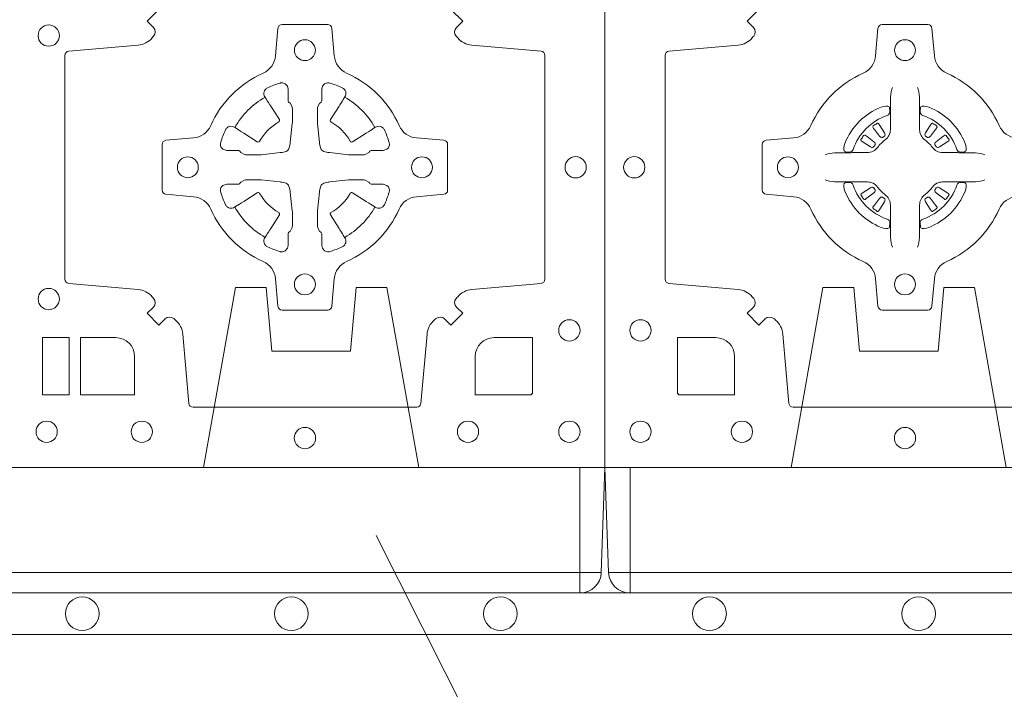
# Model space of a CAD drawing. Extents: x 191.7 to 210.7, y 143.4 to 165.6.
# Drawn here: x 201.9 to 202.1, y 163.8 to 164 of the extents above; entities that cross this region are included whole.
import ezdxf

# ---------------------------------------------------------------- set-up
doc = ezdxf.new("R2010")
doc.units = 0
doc.header["$LTSCALE"] = 0.02
doc.header["$PDMODE"] = 1
doc.header["$PDSIZE"] = 0.01
doc.linetypes.add('VERDECKT2', pattern=[4.762499999999999, 3.175, -1.5875])
for name, color, linetype, lineweight in [('FRW-Bem_NL', 5, 'Continuous', 15), ('FRW-Rifi ST', 124, 'Continuous', 15), ('FRW-Text_NL', 7, 'Continuous', 15), ('FRW-Vlies', 8, 'Continuous', 15)]:
    doc.layers.add(name, color=color, linetype=linetype, lineweight=lineweight)
doc.styles.get("Standard").update_dxf_attribs({"font": 'arial.ttf'})
doc.dimstyles.new('M20', dxfattribs={"dimscale": 20, "dimtxt": 0.0025, "dimasz": 0.0025, "dimexe": 0.002, "dimexo": 0.002, "dimgap": 0.001, "dimtad": 1, "dimzin": 1, "dimtxsty": 'Standard', "dimblk": 'ARCHTICK', "dimcen": 0.0025, "dimdle": 0.0012, "dimclrd": 256, "dimclre": 256, "dimclrt": 256, "dimadec": 1, "dimazin": 0, "dimtfac": 1, "dimtmove": 2, "dimatfit": 3, "dimfxl": 0, "dimarcsym": 0})

# ---------------------------------------------------------------- blocks, each defined once
blk = doc.blocks.new('Filtervlies_ST_gerade 80_DS')
at = {"color": 0}
for points in [[(0, 0.04000025867233603), (0.8000001296714458, 0.04000025867236445)], [(0, 0.03000025867237355), (0.8000001296714458, 0.03000025867237355)]]:
    blk.add_lwpolyline(points, dxfattribs=at)
for centre in [(0.6750001296714743, 0.035000258672369), (0.7250001296714288, 0.035000258672369), (0.775000129671497, 0.035000258672369)]:
    blk.add_circle(centre, 0.004028360552529193, dxfattribs=at)
blk.add_point((0.8000001296714458, 0), dxfattribs=at)
blk = doc.blocks.new('Filtervlies_ST_Ecke 80-80_(1reih)_DS')
at = {"color": 0}
for points in [[(0.8000001296714458, -0.8400001290009129), (-0.04000012900090155, -0.8400001290009129), (-0.04000012900090155, 0.04000025867233603), (0.8000001296714458, 0.04000025867236445)], [(0.8000001296714458, -0.830000129000922), (-0.03000012900091065, -0.830000129000922), (-0.03000012900091065, 0.03000025867237355), (0.8000001296714458, 0.03000025867237355)]]:
    blk.add_lwpolyline(points, dxfattribs=at)
for centre in [(0.725000000000108, -0.8350003883438148), (0.7750000000001762, -0.8350003883438148)]:
    blk.add_circle(centre, 0.004028360552529193, dxfattribs=at)
blk.add_point((0.7999998658003449, -0.8000000000000114), dxfattribs=at)
blk = doc.blocks.new('_ArchTick')
at = {"color": 0, "linetype": 'ByBlock', "const_width": 0.15}
blk.add_lwpolyline([(-0.5, -0.5), (0.5, 0.5)], dxfattribs=at)
blk = doc.blocks.new('*D121')
at = {"layer": 'Defpoints', "color": 0}
for p in [(196.298153258071, 163.8686642962058), (202.7981532286262, 163.868664379647), (202.7981532286262, 163.5622241082753)]:
    blk.add_point(p, dxfattribs=at)
at = {"layer": 'FRW-Bem_NL', "lineweight": -2}
for p, q in [((196.298153258071, 163.8286642962058), (196.298153258071, 163.5222241082753)), ((202.7981532286262, 163.8286643796471), (202.7981532286262, 163.5222241082753)), ((196.274153258071, 163.5622241082753), (202.8221532286262, 163.5622241082753))]:
    blk.add_line(p, q, dxfattribs=at)
at = {"layer": 'FRW-Bem_NL', "lineweight": -2, "xscale": 0.05, "yscale": 0.05, "zscale": 0.05, "rotation": 180}
blk.add_blockref('_ArchTick', (196.298153258071, 163.5622241082753), dxfattribs=at)
at = {"layer": 'FRW-Bem_NL', "lineweight": -2, "xscale": 0.05, "yscale": 0.05, "zscale": 0.05}
blk.add_blockref('_ArchTick', (202.7981532286262, 163.5622241082753), dxfattribs=at)
at = {"layer": 'FRW-Bem_NL', "insert": (200.8981830373867, 163.6147275189165), "char_height": 0.05, "attachment_point": 5}
blk.add_mtext('{\\H0.91667x;Lengte} = XX x 0,80 m = XX,XX m', dxfattribs=at)
blk = doc.blocks.new('ST-Block_(DS)')
at = {"color": 0, "linetype": 'Continuous'}
blk.add_lwpolyline([(0, 0.8000000000000114), (0.8000000000000114, 0.8000000000000114), (0.8000000000000114, 0), (0, 0)], close=True, dxfattribs=at)
at = {"color": 0, "linetype": 'Continuous', "lineweight": 0}
for points in [[(0.7596200585368251, 0.03558021783840104, -0.3934169849762357), (0.7616663455964954, 0.03550523519550097), (0.7631649851799978, 0.03400656580950567), (0.7659934341910173, 0.03683501482001361), (0.7644947648052778, 0.0383336544039139, -0.3937079339708334), (0.7644197913559765, 0.04037995558721263, 0.002909744600554349), (0.7647824466229167, 0.0408030450343233, -0.197738549460003), (0.7681534171105113, 0.04254785180100384), (0.7847177267078109, 0.04399704933183557, 0.3892531314078768), (0.7856283366679975, 0.04499077796950246), (0.7856283366679975, 0.0985092520714943, 0.3892459248336042), (0.7847177267074983, 0.09950298070901908), (0.7681534171107387, 0.100952148437699, -0.197700557103032), (0.7647824475768914, 0.10269696278786, 0.002909744600554349), (0.7644197821617524, 0.1031200587752608, -0.3937060540790648), (0.7644947648049936, 0.1051663756369976), (0.7659934341910173, 0.1066650152205), (0.7631649851799978, 0.1094934344295098)], [(0.6933349847795114, 0.1094934344295098), (0.6905065655710132, 0.1066650152205), (0.6920052051546861, 0.1051663756371966, -0.3937169124160596), (0.6920801967240209, 0.1031200563337791, 0.002909744600554349), (0.6917175531388295, 0.1026969552041237, -0.1976970101736479), (0.6883465528489978, 0.1009521484375), (0.671782243251954, 0.09950298070910435, 0.3892535264894209), (0.6708716630940046, 0.0985092520714943), (0.6708716630937488, 0.04499077796953088, 0.389260730883658), (0.6717822432520109, 0.0439970493320061), (0.6883465528490547, 0.04254785180091858, -0.1977350021330027), (0.691717540503106, 0.04080304913313171, 0.002909744600554349), (0.6920801877977567, 0.04037994146335677, -0.3937187923358352), (0.6920052051545156, 0.03833365440399916), (0.6905065655710132, 0.03683501482001361), (0.6933349847795114, 0.03400656580950567), (0.694833624363298, 0.03550523519530202, -0.3934121057108304), (0.6968799436667155, 0.03558020864451805, 0.002909744600554349), (0.6973030447961435, 0.0352175533772936, -0.1977116302039744), (0.6990478515625114, 0.03184658288950004), (0.7004970192913049, 0.01528227329256993, 0.3892459248336043), (0.7014907479290002, 0.0143716633320139), (0.7550092220309921, 0.01437166333212758, 0.3892531314078769), (0.7560029506685169, 0.01528227329251308), (0.757452148199178, 0.03184658288961373, -0.1977186016000398), (0.7591969508673628, 0.03521755242360314, 0.002909744600554349), (0.7596200444132819, 0.03558020864451805)], [(0.7057260751726062, 0.06177178025254193, 0.273217431262583), (0.7016006290915016, 0.06472021341349432), (0.6950254023076639, 0.0652954876424019, -0.3892799323551107), (0.6941148221495155, 0.0662891864780022), (0.6941148221492597, 0.07721081376098482, -0.389260730883658), (0.6950254023074933, 0.0782045423985096), (0.7016006290917574, 0.07877978682532216, 0.2732254361188151), (0.7057260857873189, 0.08172824154598857, -0.1862991755783156), (0.718271750212125, 0.09427392482783148, 0.273215334542155), (0.7212202131750018, 0.09839937090899298), (0.7217954576018144, 0.104974597692518, -0.3892607308852883), (0.7227891862395097, 0.1058851778510075), (0.7337108135227481, 0.1058851778505812, -0.3892799323551107), (0.7347045123580074, 0.104974597692518), (0.7352797865869718, 0.09839937090885087, 0.2732184433903619), (0.7382282296254914, 0.09427391421317566, -0.1862991755783157), (0.7507738947868745, 0.08172824978856852, 0.2732063037114268), (0.7548993706705005, 0.07877978682549269), (0.7614745974541677, 0.07820454239870855, -0.3892421991556839), (0.762385177612515, 0.07721081376101324), (0.7623851776125434, 0.06628918647768955, -0.3892613972643062), (0.7614745974545087, 0.06529548764251558), (0.7548993706703016, 0.06472021341326695, 0.2731982958055906), (0.7507739022926785, 0.06177177037500314, -0.1862991755783156), (0.7382282197478673, 0.0492261052130516, 0.2732187942303899), (0.7352797865870002, 0.04510062932999404), (0.7347045123581779, 0.03852540254618475, -0.389261397264306), (0.7337108135224923, 0.03761482238800795), (0.7227891862395097, 0.03761482238761005, -0.389242199155684), (0.7217954576020134, 0.03852540254601422), (0.7212202131748882, 0.04510062932970982, 0.2732156853444537), (0.718271758454506, 0.04922609770781605, -0.1862991755783156), (0.7057260857873189, 0.06177177037500314)], [(0.7080528491062807, 0.07739757549248338, -0.05033384516119453), (0.7081086660788287, 0.07769359902434303, -0.03826085540082153), (0.7092494996622065, 0.08069319110344964, -0.1106630857780764), (0.7096518456939123, 0.08121123909975836, -0.1089904944791162), (0.7102272093295596, 0.08150559663812373, -0.2097695224776447), (0.7114177560293911, 0.08131620099737802), (0.7120410680774967, 0.08091911673568575), (0.7121948182584958, 0.08082115650168475), (0.7125719368459897, 0.08058091998120176), (0.713068681955491, 0.08026444911970998), (0.7136285483840084, 0.07990777492520351), (0.7168567550051534, 0.07785118713837846, 0.4273548723948686), (0.7174182897588537, 0.07798889877290094, -0.1321737406391018), (0.722011101227821, 0.08258171024138505, 0.4273548723962861), (0.7221488237385074, 0.08314323425318548), (0.7200922250750068, 0.08637145161668514), (0.7198675751689905, 0.08672404289268343), (0.7195319712164974, 0.08725085854570125), (0.7192596077919973, 0.08767837286021063), (0.7190808832644962, 0.08795893192319681), (0.7186837651811118, 0.08858230062233474, -0.2097654218941617), (0.7184944033624276, 0.08977279067076438, -0.1090038813580656), (0.7187887572193006, 0.09034814839762362, -0.1106630857780764), (0.7193068088967038, 0.09075050033840171, -0.03826085540082148), (0.7223064009758389, 0.09189133392104054, -0.05033384516119459), (0.7226024150849355, 0.09194713830959245, -0.1690596569928111), (0.723557996750003, 0.0917040705681984), (0.7240763485434911, 0.09111589193369696), (0.7242309331894887, 0.09045267105119592), (0.7242309331894887, 0.09002998471268597), (0.7242309331894887, 0.08858045935670589), (0.7242309331894887, 0.08763855695718803), (0.7242566525939935, 0.08748775720619051), (0.7243298768999864, 0.08735373616218567), (0.7244363605979913, 0.08724904060369454), (0.7245506823065, 0.08717712759968776), (0.7246503412725076, 0.0871270298962088), (0.7247153997425073, 0.0870807170871899), (0.7247233569624996, 0.08706876635568506), (0.7251919984820461, 0.08618167042737923, -0.0866255431212426), (0.7252499938014978, 0.08571362495419521), (0.7252499938011283, 0.08249524235728245, -0.02769468949054159), (0.725234049558992, 0.08219256997119828), (0.7247444570064943, 0.07769778370868607), (0.7247233569624996, 0.0774713754657057), (0.724586921930495, 0.07674312591569787), (0.7244400560855979, 0.0762499868871771, -0.2136883009673351), (0.7237500131130048, 0.07555994391469767), (0.7228045940399852, 0.07531386613868563), (0.7225286245349878, 0.07527664303819392), (0.7223022162914958, 0.07525554299368764), (0.7178074300289836, 0.07476595044170153), (0.717637944221508, 0.07475289702418308), (0.7175047576429847, 0.0747500061991957), (0.7142863750459583, 0.07475000619905359, -0.08354063935648358), (0.7138183295730016, 0.07480800151819267), (0.7129312336444968, 0.07527664303819392), (0.7129192829135036, 0.07528460025818617), (0.7128629863264848, 0.07536920905118905), (0.712798464298487, 0.07549294829368591), (0.7127024114134883, 0.07561999559419519), (0.7125801026824945, 0.07571327686318341), (0.7124353528024869, 0.07576301693919163), (0.7123614430429939, 0.07576906681069318), (0.7114195406439876, 0.07576906681069318), (0.7099700152874959, 0.07576906681069318), (0.709547328948986, 0.07576906681069318), (0.7086268544200038, 0.0760846734046936), (0.7082959294321256, 0.07644200325026418, -0.1688973364935164), (0.7080528616907316, 0.07739758491530324)], [(0.7484471506557213, 0.07739757549248338, 0.05033384516119453), (0.7483913336831733, 0.07769359902434303, 0.03826085540082153), (0.7472505000997955, 0.08069319110344964, 0.1106630857780764), (0.7468481540680898, 0.08121123909975836, 0.1089904944791162), (0.7462727904324424, 0.08150559663812373, 0.2097695224776447), (0.745082243732611, 0.08131620099737802), (0.7444589316845054, 0.08091911673568575), (0.7443051815035062, 0.08082115650168475), (0.7439280629160123, 0.08058091998120176), (0.7434313178065111, 0.08026444911970998), (0.7428714513779937, 0.07990777492520351), (0.7396432447568486, 0.07785118713837846, -0.4273548723948686), (0.7390817100031484, 0.07798889877290094, 0.1321737406391018), (0.7344888985341811, 0.08258171024138505, -0.4273548723962861), (0.7343511760234946, 0.08314323425318548), (0.7364077746869953, 0.08637145161668514), (0.7366324245930116, 0.08672404289268343), (0.7369680285455047, 0.08725085854570125), (0.7372403919700048, 0.08767837286021063), (0.7374191164975059, 0.08795893192319681), (0.7378162345808903, 0.08858230062233474, 0.2097654218941617), (0.7380055963995744, 0.08977279067076438, 0.1090038813580656), (0.7377112425427015, 0.09034814839762362, 0.1106630857780764), (0.7371931908652982, 0.09075050033840171, 0.03826085540082148), (0.7341935987861632, 0.09189133392104054, 0.05033384516119459), (0.7338975846770666, 0.09194713830959245, 0.1690596569928111), (0.7329420030119991, 0.0917040705681984), (0.7324236512185109, 0.09111589193369696), (0.7322690665725133, 0.09045267105119592), (0.7322690665725133, 0.09002998471268597), (0.7322690665725133, 0.08858045935670589), (0.7322690665725133, 0.08763855695718803), (0.7322433471680085, 0.08748775720619051), (0.7321701228620157, 0.08735373616218567), (0.7320636391640107, 0.08724904060369454), (0.7319493174555021, 0.08717712759968776), (0.7318496584894945, 0.0871270298962088), (0.7317846000194947, 0.0870807170871899), (0.7317766427995025, 0.08706876635568506), (0.731308001279956, 0.08618167042737923, 0.0866255431212426), (0.7312500059605043, 0.08571362495419521), (0.7312500059608738, 0.08249524235728245, 0.02769468949054159), (0.7312659502030101, 0.08219256997119828), (0.7317555427555078, 0.07769778370868607), (0.7317766427995025, 0.0774713754657057), (0.731913077831507, 0.07674312591569787), (0.7320599436764041, 0.0762499868871771, 0.2136883009673351), (0.7327499866489973, 0.07555994391469767), (0.7336954057220169, 0.07531386613868563), (0.7339713752270143, 0.07527664303819392), (0.7341977834705062, 0.07525554299368764), (0.7386925697330184, 0.07476595044170153), (0.7388620555404941, 0.07475289702418308), (0.7389952421190173, 0.0747500061991957), (0.7422136247160438, 0.07475000619905359, 0.08354063935648358), (0.7426816701890004, 0.07480800151819267), (0.7435687661175052, 0.07527664303819392), (0.7435807168484985, 0.07528460025818617), (0.7436370134355172, 0.07536920905118905), (0.743701535463515, 0.07549294829368591), (0.7437975883485137, 0.07561999559419519), (0.7439198970795076, 0.07571327686318341), (0.7440646469595151, 0.07576301693919163), (0.7441385567190082, 0.07576906681069318), (0.7450804591180145, 0.07576906681069318), (0.7465299844745061, 0.07576906681069318), (0.7469526708130161, 0.07576906681069318), (0.7478731453419982, 0.0760846734046936), (0.7482040703298765, 0.07644200325026418, 0.1688973364935164), (0.7484471380712705, 0.07739758491530324)], [(0.7080528491062807, 0.06610242474621941, 0.05033384516119453), (0.7081086660788287, 0.06580640121435977, 0.03826085540082153), (0.7092494996622065, 0.06280680913525316, 0.1106630857780764), (0.7096518456939123, 0.06228876113894444, 0.1089904944791162), (0.7102272093295596, 0.06199440360057906, 0.2097695224776447), (0.7114177560293911, 0.06218379924132478), (0.7120410680774967, 0.06258088350301705), (0.7121948182584958, 0.06267884373701804), (0.7125719368459897, 0.06291908025750104), (0.713068681955491, 0.06323555111899282), (0.7136285483840084, 0.06359222531349928), (0.7168567550051534, 0.06564881310032433, -0.4273548723948686), (0.7174182897588537, 0.06551110146580186, 0.1321737406391018), (0.722011101227821, 0.06091828999731774, -0.4273548723962861), (0.7221488237385074, 0.06035676598551731), (0.7200922250750068, 0.05712854862201766), (0.7198675751689905, 0.05677595734601937), (0.7195319712164974, 0.05624914169300155), (0.7192596077919973, 0.05582162737849217), (0.7190808832644962, 0.05554106831550598), (0.7186837651811118, 0.05491769961636805, 0.2097654218941617), (0.7184944033624276, 0.05372720956793842, 0.1090038813580656), (0.7187887572193006, 0.05315185184107918, 0.1106630857780764), (0.7193068088967038, 0.05274949990030109, 0.03826085540082148), (0.7223064009758389, 0.05160866631766226, 0.05033384516119459), (0.7226024150849355, 0.05155286192911035, 0.1690596569928111), (0.723557996750003, 0.05179592967050439), (0.7240763485434911, 0.05238410830500584), (0.7242309331894887, 0.05304732918750688), (0.7242309331894887, 0.05347001552601682), (0.7242309331894887, 0.05491954088199691), (0.7242309331894887, 0.05586144328151477), (0.7242566525939935, 0.05601224303251229), (0.7243298768999864, 0.05614626407651713), (0.7244363605979913, 0.05625095963500826), (0.7245506823065, 0.05632287263901503), (0.7246503412725076, 0.056372970342494), (0.7247153997425073, 0.0564192831515129), (0.7247233569624996, 0.05643123388301774), (0.7251919984820461, 0.05731832981132357, 0.0866255431212426), (0.7252499938014978, 0.05778637528450759), (0.7252499938011283, 0.06100475788142035, 0.02769468949054159), (0.725234049558992, 0.06130743026750451), (0.7247444570064943, 0.06580221653001672), (0.7247233569624996, 0.06602862477299709), (0.724586921930495, 0.06675687432300492), (0.7244400560855979, 0.0672500133515257, 0.2136883009673351), (0.7237500131130048, 0.06794005632400513), (0.7228045940399852, 0.06818613410001717), (0.7225286245349878, 0.06822335720050887), (0.7223022162914958, 0.06824445724501516), (0.7178074300289836, 0.06873404979700126), (0.717637944221508, 0.06874710321451971), (0.7175047576429847, 0.0687499940395071), (0.7142863750459583, 0.06874999403964921, 0.08354063935648358), (0.7138183295730016, 0.06869199872051013), (0.7129312336444968, 0.06822335720050887), (0.7129192829135036, 0.06821539998051662), (0.7128629863264848, 0.06813079118751375), (0.712798464298487, 0.06800705194501688), (0.7127024114134883, 0.06788000464450761), (0.7125801026824945, 0.06778672337551939), (0.7124353528024869, 0.06773698329951117), (0.7123614430429939, 0.06773093342800962), (0.7114195406439876, 0.06773093342800962), (0.7099700152874959, 0.06773093342800962), (0.709547328948986, 0.06773093342800962), (0.7086268544200038, 0.06741532683400919), (0.7082959294321256, 0.06705799698843862, 0.1688973364935164), (0.7080528616907316, 0.06610241532339955)], [(0.7484471506557213, 0.06610242474621941, -0.05033384516119453), (0.7483913336831733, 0.06580640121435977, -0.03826085540082153), (0.7472505000997955, 0.06280680913525316, -0.1106630857780764), (0.7468481540680898, 0.06228876113894444, -0.1089904944791162), (0.7462727904324424, 0.06199440360057906, -0.2097695224776447), (0.745082243732611, 0.06218379924132478), (0.7444589316845054, 0.06258088350301705), (0.7443051815035062, 0.06267884373701804), (0.7439280629160123, 0.06291908025750104), (0.7434313178065111, 0.06323555111899282), (0.7428714513779937, 0.06359222531349928), (0.7396432447568486, 0.06564881310032433, 0.4273548723948686), (0.7390817100031484, 0.06551110146580186, -0.1321737406391018), (0.7344888985341811, 0.06091828999731774, 0.4273548723962861), (0.7343511760234946, 0.06035676598551731), (0.7364077746869953, 0.05712854862201766), (0.7366324245930116, 0.05677595734601937), (0.7369680285455047, 0.05624914169300155), (0.7372403919700048, 0.05582162737849217), (0.7374191164975059, 0.05554106831550598), (0.7378162345808903, 0.05491769961636805, -0.2097654218941617), (0.7380055963995744, 0.05372720956793842, -0.1090038813580656), (0.7377112425427015, 0.05315185184107918, -0.1106630857780764), (0.7371931908652982, 0.05274949990030109, -0.03826085540082148), (0.7341935987861632, 0.05160866631766226, -0.05033384516119459), (0.7338975846770666, 0.05155286192911035, -0.1690596569928111), (0.7329420030119991, 0.05179592967050439), (0.7324236512185109, 0.05238410830500584), (0.7322690665725133, 0.05304732918750688), (0.7322690665725133, 0.05347001552601682), (0.7322690665725133, 0.05491954088199691), (0.7322690665725133, 0.05586144328151477), (0.7322433471680085, 0.05601224303251229), (0.7321701228620157, 0.05614626407651713), (0.7320636391640107, 0.05625095963500826), (0.7319493174555021, 0.05632287263901503), (0.7318496584894945, 0.056372970342494), (0.7317846000194947, 0.0564192831515129), (0.7317766427995025, 0.05643123388301774), (0.731308001279956, 0.05731832981132357, -0.0866255431212426), (0.7312500059605043, 0.05778637528450759), (0.7312500059608738, 0.06100475788142035, -0.02769468949054159), (0.7312659502030101, 0.06130743026750451), (0.7317555427555078, 0.06580221653001672), (0.7317766427995025, 0.06602862477299709), (0.731913077831507, 0.06675687432300492), (0.7320599436764041, 0.0672500133515257, -0.2136883009673351), (0.7327499866489973, 0.06794005632400513), (0.7336954057220169, 0.06818613410001717), (0.7339713752270143, 0.06822335720050887), (0.7341977834705062, 0.06824445724501516), (0.7386925697330184, 0.06873404979700126), (0.7388620555404941, 0.06874710321451971), (0.7389952421190173, 0.0687499940395071), (0.7422136247160438, 0.06874999403964921, -0.08354063935648358), (0.7426816701890004, 0.06869199872051013), (0.7435687661175052, 0.06822335720050887), (0.7435807168484985, 0.06821539998051662), (0.7436370134355172, 0.06813079118751375), (0.743701535463515, 0.06800705194501688), (0.7437975883485137, 0.06788000464450761), (0.7439198970795076, 0.06778672337551939), (0.7440646469595151, 0.06773698329951117), (0.7441385567190082, 0.06773093342800962), (0.7450804591180145, 0.06773093342800962), (0.7465299844745061, 0.06773093342800962), (0.7469526708130161, 0.06773093342800962), (0.7478731453419982, 0.06741532683400919), (0.7482040703298765, 0.06705799698843862, -0.1688973364935164), (0.7484471380712705, 0.06610241532339955)], [(0.6875185487990336, 0.02650000596051427, 0.414213562373095), (0.6829999864104934, 0.03101855516450769), (0.6745886981489946, 0.03101855516450769), (0.6745886981489946, 0.01733872294451544), (0.6875185549260152, 0.01733872294451544), (0.6875185549260152, 0.02650001645099564)], [(0.7734999835494989, 0.03101855516450769), (0.7826612770560075, 0.03101855516450769), (0.7826612770560075, 0.01758307218551636), (0.782416927814495, 0.01758307218551636), (0.782416927814495, 0.01733872294451544), (0.7689814448360153, 0.01733872294451544), (0.7689814392809922, 0.02650000596051427, -0.414213562373095), (0.7734999940400087, 0.0310185607195308)]]:
    blk.add_lwpolyline(points, format="xyb", dxfattribs=at)
blk.add_lwpolyline([(0.6719112873080064, 0.01733872294451544), (0.6719112873080064, 0.03101855516450769), (0.6655000030995097, 0.03101855516450769), (0.6655000030995097, 0.01733872294451544)], close=True, dxfattribs=at)
for centre, radius in [((0.6669999940399975, 0.1032500059605184), 0.002545955351399272), ((0.7282499940399987, 0.09975000596051586), 0.0025), ((0.7002499940400071, 0.07175000596049586), 0.0025), ((0.7562499940400187, 0.07175000596049586), 0.0025), ((0.7929999940400023, 0.07175000596049586), 0.002545955351399272), ((0.7282499940399987, 0.04375000596050427), 0.0025), ((0.6669999940399975, 0.04025000596050177), 0.002545955351399272), ((0.7914999940400094, 0.03275000596050859), 0.002545955351399272), ((0.6664999940400094, 0.00850000596051359), 0.002545955351399272), ((0.6892499940400114, 0.00850000596051359), 0.002545955351399272), ((0.7282499940399987, 0.007000005960492217), 0.002545955351399272), ((0.7672499940400144, 0.00850000596051359), 0.002545955351399272), ((0.7914999940400094, 0.00850000596051359), 0.002545955351399272)]:
    blk.add_circle(centre, radius, dxfattribs=at)
for centre, start, end in [((0.7282500057220034, 0.07174999427820694), 119.597411282539, 150.4025887174618), ((0.7282499940399987, 0.07174999427820694), 29.59741128253895, 60.40258871746105), ((0.7282500057220034, 0.07175000596049586), 209.597411282539, 240.402588717461), ((0.7282499940399987, 0.07175000596049586), 299.597411282539, 330.402588717461)]:
    blk.add_arc(centre, 0.01927197067439724, start, end, dxfattribs=at)
blk = doc.blocks.new('ST-Block_SeitGitt_(DS)_verd')
at = {"color": 0, "linetype": 'Continuous', "lineweight": 0}
for p, q in [((-0.02517449669539928, 0.3940000131130148), (-0.02517449669539928, 0.3991208865642477)), ((-0.02999999932944775, 0.3940000131130148), (-0.02517449669539928, 0.3940000131130148)), ((-0.02517449669539928, 0.3940000131130148), (0, 0.3940000131130148)), ((-0.02517449669539928, -0.3940000131130148), (-0.02517449669539928, 0.3940000131130148)), ((-0.02999999932944775, -0.3940000131130148), (-0.02517449669539928, -0.3940000131130148)), ((-0.02517449669539928, -0.3940000131130148), (0, -0.3940000131130148)), ((-0.02517449669539928, -0.3940000131130148), (-0.02517449669539928, -0.3991208865642477))]:
    blk.add_line(p, q, dxfattribs=at)
at = {"color": 0, "linetype": 'Continuous'}
for p, q in [((-0.02999999932944775, 0.3941239311695028), (-0.02999999932944775, 0.3940000131130148)), ((-0.02999999932944775, -0.3941239311695028), (-0.02999999932944775, -0.3940000131130148))]:
    blk.add_line(p, q, dxfattribs=at)
blk.add_lwpolyline([(-0.03000000000002956, 0.3941239330454778), (-0.03000000000002956, -0.3941239330411861, 0.4040262707213454), (-0.02517449671228178, -0.3991208872032246), (0, -0.3999999954700399), (0, 0.3999999954700399), (-0.02517449671228178, 0.399120887203253, 0.4040262704733865)], format="xyb", close=True, dxfattribs=at)
at = {"color": 0, "linetype": 'VERDECKT2', "lineweight": 13, "ltscale": 0.3}
for points in [[(-3.079918258208636e-07, 0.3040397956371237), (0.0430000014603138, 0.311621864080422), (0.0430000014603138, 0.3189999952316214), (0.02777079679071903, 0.3203323934892524), (0.02777079679071903, 0.3391676181932439), (0.0430000014603138, 0.3405000164508749), (0.0430000014603138, 0.3478781476020743), (-3.079918258208636e-07, 0.3554602160453726)], [(-3.079918258208636e-07, -0.3040397956371237), (0.0430000014603138, -0.311621864080422), (0.0430000014603138, -0.3189999952316214), (0.02777079679071903, -0.3203323934892524), (0.02777079679071903, -0.3391676181932439), (0.0430000014603138, -0.3405000164508749), (0.0430000014603138, -0.3478781476020743), (-3.079918258208636e-07, -0.3554602160453726)]]:
    blk.add_lwpolyline(points, dxfattribs=at)
blk = doc.blocks.new('Konus-ST+SAR_(Muffe)_DS')
at = {"color": 7, "linetype": 'Continuous'}
blk.add_circle((-5.684341886080801e-13, 0), 0.3850000000000001, dxfattribs=at)
at = {"color": 7, "linetype": 'Continuous', "lineweight": 0}
blk.add_circle((-5.684341886080801e-13, 0), 0.3829659090909092, dxfattribs=at)
at = {"color": 7, "linetype": 'Continuous', "lineweight": 13}
blk.add_circle((-5.684341886080801e-13, 0), 0.313, dxfattribs=at)
blk = doc.blocks.new('QuadroControl-ST_(DS)')
at = {"color": 0, "linetype": 'Continuous', "lineweight": 0}
for p, q in [((0.06417769491619651, 0.08163246512401656), (0.06411436498120793, 0.08158361911799261)), ((0.06512095332121248, 0.08228844404251845), (0.06505339145621747, 0.08224561810499154)), ((0.07837904691652398, 0.08228844404251845), (0.07844660878151899, 0.08224561810499154)), ((0.07932230532153994, 0.08163246512401656), (0.07938563525652853, 0.08158361911799261)), ((0.06417769491619651, 0.06186753511468623), (0.06411436498120793, 0.06191638112071018)), ((0.06512095332121248, 0.06121155619618435), (0.06505339145621747, 0.06125438213371126)), ((0.07837904691652398, 0.06121155619618435), (0.07844660878151899, 0.06125438213371126)), ((0.07932230532153994, 0.06186753511468623), (0.07938563525652853, 0.06191638112071018))]:
    blk.add_line(p, q, dxfattribs=at)
at = {"color": 0, "linetype": 'Continuous'}
blk.add_lwpolyline([(0, 0.8000000000000114), (0.8000000000000114, 0.8000000000000114), (0.8000000000000114, 0), (0, 0)], close=True, dxfattribs=at)
at = {"color": 0, "linetype": 'Continuous', "lineweight": 0}
for points in [[(0.04037994146318624, 0.03558021783840104, 0.3934169849762357), (0.03833365440351599, 0.03550523519550097), (0.03683501482001361, 0.03400656580950567), (0.03400656580899408, 0.03683501482001361), (0.03550523519473359, 0.0383336544039139, 0.3937079339708334), (0.03558020864403488, 0.04037995558721263, -0.002909744600554349), (0.03521755337709465, 0.0408030450343233, 0.197738549460003), (0.03184658288950004, 0.04254785180100384), (0.01528227329220044, 0.04399704933183557, -0.3892531314078768), (0.0143716633320139, 0.04499077796950246), (0.0143716633320139, 0.0985092520714943, -0.3892459248336042), (0.01528227329251308, 0.09950298070901908), (0.03184658288927267, 0.100952148437699, 0.197700557103032), (0.03521755242311997, 0.10269696278786, -0.002909744600554349), (0.03558021783825893, 0.1031200587752608, 0.3937060540790648), (0.0355052351950178, 0.1051663756369976), (0.03400656580899408, 0.1066650152205), (0.03683501482001361, 0.1094934344295098)], [(0.09850925207101113, 0.0143716633320139), (0.04499077796901929, 0.01437166333212758, -0.3892531314078769), (0.04399704933149451, 0.01528227329251308), (0.04254785180083331, 0.03184658288961373, 0.1977186016000398), (0.04080304913264854, 0.03521755242360314, -0.002909744600554349), (0.04037995558672947, 0.03558020864451805)], [(0.09427392482740515, 0.06177178025254193, -0.273217431262583), (0.09839937090850981, 0.06472021341349432)], [(0.09839937090825401, 0.07877978682532216, -0.2732254361188151), (0.09427391421269249, 0.08172824154598857, 0.1862991755783156), (0.0817282497878864, 0.09427392482783148, -0.273215334542155), (0.07877978682500952, 0.09839937090899298), (0.07820454239819696, 0.104974597692518, 0.3892607308852883), (0.07721081376050165, 0.1058851778510075), (0.06628918647726323, 0.1058851778505812, 0.3892799323551107), (0.06529548764200399, 0.104974597692518), (0.06472021341303957, 0.09839937090885087, -0.2732184433903619), (0.06177177037451997, 0.09427391421317566, 0.1862991755783157), (0.04922610521313686, 0.08172824978856852, -0.2732063037114268), (0.04510062932951087, 0.07877978682549269), (0.03852540254584369, 0.07820454239870855, 0.3892421991556839), (0.03761482238749636, 0.07721081376101324), (0.03761482238746794, 0.06628918647768955, 0.3892613972643062), (0.03852540254550263, 0.06529548764251558), (0.04510062932970982, 0.06472021341326695, -0.2731982958055906), (0.04922609770733288, 0.06177177037500314, 0.1862991755783156), (0.06177178025214403, 0.0492261052130516, -0.2732187942303899), (0.06472021341301115, 0.04510062932999404), (0.06529548764183346, 0.03852540254618475, 0.389261397264306), (0.06628918647751902, 0.03761482238800795), (0.07721081376050165, 0.03761482238761005, 0.389242199155684), (0.07820454239799801, 0.03852540254601422), (0.07877978682512321, 0.04510062932970982, -0.2732156853444537), (0.0817282415455054, 0.04922609770781605, 0.1862991755783156), (0.09427391421269249, 0.06177177037500314)], [(0.06875157654269515, 0.09084084630001144), (0.06874768733919723, 0.09083196520799675), (0.06857335865461778, 0.09042525291451398, 0.0609915694004648), (0.0682593315837039, 0.08794531226149616), (0.06825858652570105, 0.08789339661601048), (0.06825895905470247, 0.08754435181651843), (0.06826070249070426, 0.0861448347569933), (0.06826320588569956, 0.08464080095299664), (0.0682499885556922, 0.08447119593651564), (0.0682499885556922, 0.08378142118451137), (0.0682499885556922, 0.08347433805499804), (0.0682499885556922, 0.08288130164149266), (0.06824998855577746, 0.08074778318405151, -0.2407881692709883), (0.06700674268995499, 0.07831595170620176, 0.08006839628932484), (0.06518404483759355, 0.07649326324457206, -0.2407995171325384), (0.06275220513319368, 0.07524999976149616), (0.06061867177470504, 0.07524999976149616), (0.0600256502627019, 0.07524999976149616), (0.05971858203369607, 0.07524999976149616), (0.05902879238070113, 0.07524999976149616), (0.0588592022652108, 0.07523679733301947), (0.05850681960569659, 0.07523745298399831), (0.05710211694221812, 0.07523962855350419), (0.0556065917012063, 0.07524138689049664), (0.05555469095668286, 0.0752406716347025, 0.06693183209327812), (0.05307472050171214, 0.07492664456401599), (0.05266803801021069, 0.07475230097801955), (0.05265912711570309, 0.07474842667599546)], [(0.07474842369504131, 0.09084084630001144), (0.07475231289853923, 0.09083196520799675), (0.07492664158311868, 0.09042525291451398, -0.0609915694004648), (0.07524066865403256, 0.08794531226149616), (0.07524141371203541, 0.08789339661601048), (0.07524104118303399, 0.08754435181651843), (0.0752392977470322, 0.0861448347569933), (0.0752367943520369, 0.08464080095299664), (0.07525001168204426, 0.08447119593651564), (0.07525001168204426, 0.08378142118451137), (0.07525001168204426, 0.08347433805499804), (0.07525001168204426, 0.08288130164149266), (0.075250011681959, 0.08074778318405151, 0.2407881692709883), (0.07649325754778147, 0.07831595170620176, -0.08006839628932484), (0.07831595540014291, 0.07649326324457206, 0.2407995171325384), (0.08074779510454277, 0.07524999976149616), (0.08288132846303142, 0.07524999976149616), (0.08347434997503456, 0.07524999976149616), (0.08378141820404039, 0.07524999976149616), (0.08447120785703532, 0.07524999976149616), (0.08464079797252566, 0.07523679733301947), (0.08499318063203987, 0.07523745298399831), (0.08639788329551834, 0.07523962855350419), (0.08789340853653016, 0.07524138689049664), (0.0879453092810536, 0.0752406716347025, -0.06693183209327812), (0.09042527973602432, 0.07492664456401599), (0.09083196222752576, 0.07475230097801955), (0.09084087312203337, 0.07474842667599546)], [(0.06750367879848795, 0.08414271473910162, 0.3504273157009664), (0.06811262965169362, 0.08506581187251072), (0.06802057027769592, 0.08603444695501139), (0.0679340392347001, 0.08620595932001152), (0.06762281358220434, 0.08635208010701945), (0.06715540885869586, 0.08638322353351668), (0.06662592589819383, 0.08630624413501664), (0.06607088744621592, 0.08613514900201835), (0.06602178184286345, 0.08611589783319573, 0.2058256120446896), (0.05738409161520508, 0.07747820019750407), (0.05722444057420262, 0.07699799537650165), (0.05712150335270394, 0.07641667127600726), (0.05713171064820699, 0.0759647488595192), (0.0572297155852084, 0.07565334439300386), (0.0574053108687167, 0.07549253106151355), (0.05746552646121472, 0.07547941803949243), (0.05843417644470605, 0.07538735866569368, 0.349525208324903), (0.05935729096350428, 0.07599631157691533, -0.231660555263689), (0.06750368031677567, 0.08414270093018672)], [(0.0759963214392485, 0.08414271473910162, -0.3504273157009664), (0.07538737058604283, 0.08506581187251072), (0.07547942996004053, 0.08603444695501139), (0.07556596100303636, 0.08620595932001152), (0.07587718665553211, 0.08635208010701945), (0.0763445913790406, 0.08638322353351668), (0.07687407433954263, 0.08630624413501664), (0.07742911279152054, 0.08613514900201835), (0.07747821839487301, 0.08611589783319573, -0.2058256120446896), (0.08611590862253138, 0.07747820019750407), (0.08627555966353384, 0.07699799537650165), (0.08637849688503252, 0.07641667127600726), (0.08636828958952947, 0.0759647488595192), (0.08627028465252806, 0.07565334439300386), (0.08609468936901976, 0.07549253106151355), (0.08603447377652174, 0.07547941803949243), (0.0850658237930304, 0.07538735866569368, -0.349525208324903), (0.08414270927423217, 0.07599631157691533, 0.231660555263689), (0.07599631992096079, 0.08414270093018672)], [(0.06411436498115108, 0.08158361911765155, 0.3999354469270839), (0.06407298445671472, 0.08131074905401192), (0.06425525546021049, 0.08105042576801225), (0.06433396339369324, 0.08093973994249382), (0.0644238322971944, 0.08081793785100899), (0.06566149294320667, 0.07918155193351595), (0.06596033573120508, 0.07892486453050651), (0.06610898971521806, 0.07887148857150805), (0.0662779837842038, 0.078865230083494), (0.06637901365721177, 0.07889518141749363), (0.06644457955505345, 0.07893373336392528, -0.01262832228712048), (0.06681405305820931, 0.07919242978101693), (0.0669003009791993, 0.07927230000501595), (0.06695619523469531, 0.07936918735501308), (0.0669913470742074, 0.07952550053599339), (0.06696185767620477, 0.07977026701001932), (0.06684899628120888, 0.08001306653051188), (0.06573459804019421, 0.08173575997349758), (0.06565088331669244, 0.0818618535994915), (0.0655737847087039, 0.08197367191351645), (0.0653915137047818, 0.08223399519928876, 0.3996222688468539), (0.06512095332098511, 0.08228844404229108)], [(0.0650533935554165, 0.08224563126469775, 0.02147640808434647), (0.06417769376918159, 0.08163245967315902)], [(0.07938563525658537, 0.08158361911765155, -0.3999354469270839), (0.07942701578102174, 0.08131074905401192), (0.07924474477752597, 0.08105042576801225), (0.07916603684404322, 0.08093973994249382), (0.07907616794054206, 0.08081793785100899), (0.07783850729452979, 0.07918155193351595), (0.07753966450653138, 0.07892486453050651), (0.0773910105225184, 0.07887148857150805), (0.07722201645353266, 0.078865230083494), (0.07712098658052469, 0.07889518141749363), (0.077055420682683, 0.07893373336392528, 0.01262832228712048), (0.07668594717952715, 0.07919242978101693), (0.07659969925853716, 0.07927230000501595), (0.07654380500304114, 0.07936918735501308), (0.07650865316352906, 0.07952550053599339), (0.07653814256153169, 0.07977026701001932), (0.07665100395652757, 0.08001306653051188), (0.07776540219754224, 0.08173575997349758), (0.07784911692104401, 0.0818618535994915), (0.07792621552903256, 0.08197367191351645), (0.07810848653295466, 0.08223399519928876, -0.3996222688468539), (0.07837904691675135, 0.08228844404229108)], [(0.07844660668231995, 0.08224563126469775, -0.02147640808434647), (0.07932230646855487, 0.08163245967315902)], [(0.06456625759571466, 0.07705542445199853), (0.06461999118269546, 0.07715997099901983), (0.06463939249471196, 0.07727012038250791), (0.0646189481016961, 0.07742902636550753), (0.06450751721820325, 0.07764896750450134), (0.06431843638370083, 0.07783848047250785), (0.06268203556521712, 0.07907617092149621), (0.06256024837469454, 0.07916602492349512), (0.06244954764821387, 0.07924473285700628), (0.06218923926337538, 0.07942700386072943, 0.3996727118806025), (0.061916384100698, 0.07938563823699951), (0.06186753222053198, 0.07932229812450942, 0.0214764080843467), (0.06125435531120615, 0.07844659686099931), (0.06121155917588794, 0.07837903499606114, 0.399820866239971), (0.06126599311770065, 0.07810845971101799), (0.06152630150270966, 0.07792621851001513), (0.06163813471769686, 0.07784909009950525), (0.0617642283437192, 0.07776540517801322), (0.06348693668820715, 0.07665100693699856), (0.0638555467127162, 0.07651197910300311), (0.0640134841202098, 0.07651269435899621), (0.0641744315622077, 0.07656461000451031), (0.06425912976220616, 0.07662728428849164), (0.06430755523328457, 0.07668594574141707, -0.01262832228712048), (0.06456625852976572, 0.07705541233863755)], [(0.0789337426420218, 0.07705542445199853), (0.078880009055041, 0.07715997099901983), (0.0788606077430245, 0.07727012038250791), (0.07888105213604035, 0.07742902636550753), (0.07899248301953321, 0.07764896750450134), (0.07918156385403563, 0.07783848047250785), (0.08081796467251934, 0.07907617092149621), (0.08093975186304192, 0.07916602492349512), (0.08105045258952259, 0.07924473285700628), (0.08131076097436107, 0.07942700386072943, -0.3996727118806025), (0.08158361613703846, 0.07938563823699951), (0.08163246801720447, 0.07932229812450942, -0.0214764080843467), (0.0822456449265303, 0.07844659686099931), (0.08228844106184852, 0.07837903499606114, -0.399820866239971), (0.08223400712003581, 0.07810845971101799), (0.0819736987350268, 0.07792621851001513), (0.0818618655200396, 0.07784909009950525), (0.08173577189401726, 0.07776540517801322), (0.0800130635495293, 0.07665100693699856), (0.07964445352502025, 0.07651197910300311), (0.07948651611752666, 0.07651269435899621), (0.07932556867552876, 0.07656461000451031), (0.0792408704755303, 0.07662728428849164), (0.07919244500445188, 0.07668594574141707, 0.01262832228712048), (0.07893374170797074, 0.07705541233863755)], [(0.06875157654269515, 0.05265915393869136), (0.06874768733919723, 0.05266803503070605), (0.06857335865461778, 0.05307474732418882, -0.0609915694004648), (0.0682593315837039, 0.05555468797720664), (0.06825858652570105, 0.05560660362269232), (0.06825895905470247, 0.05595564842218437), (0.06826070249070426, 0.05735516548170949), (0.06826320588569956, 0.05885919928570615), (0.0682499885556922, 0.05902880430218715), (0.0682499885556922, 0.05971857905419142), (0.0682499885556922, 0.06002566218370475), (0.0682499885556922, 0.06061869859721014), (0.06824998855577746, 0.06275221705465128, 0.2407881692709883), (0.06700674268995499, 0.06518404853250104, -0.08006839628932484), (0.06518404483759355, 0.06700673699413073, 0.2407995171325384), (0.06275220513319368, 0.06825000047720664), (0.06061867177470504, 0.06825000047720664), (0.0600256502627019, 0.06825000047720664), (0.05971858203369607, 0.06825000047720664), (0.05902879238070113, 0.06825000047720664), (0.0588592022652108, 0.06826320290568333), (0.05850681960569659, 0.06826254725470449), (0.05710211694221812, 0.0682603716851986), (0.0556065917012063, 0.06825861334820615), (0.05555469095668286, 0.0682593286040003, -0.06693183209327812), (0.05307472050171214, 0.06857335567468681), (0.05266803801021069, 0.06874769926068325), (0.05265912711570309, 0.06875157356270734)], [(0.07474842369504131, 0.05265915393869136), (0.07475231289853923, 0.05266803503070605), (0.07492664158311868, 0.05307474732418882, 0.0609915694004648), (0.07524066865403256, 0.05555468797720664), (0.07524141371203541, 0.05560660362269232), (0.07524104118303399, 0.05595564842218437), (0.0752392977470322, 0.05735516548170949), (0.0752367943520369, 0.05885919928570615), (0.07525001168204426, 0.05902880430218715), (0.07525001168204426, 0.05971857905419142), (0.07525001168204426, 0.06002566218370475), (0.07525001168204426, 0.06061869859721014), (0.075250011681959, 0.06275221705465128, -0.2407881692709883), (0.07649325754778147, 0.06518404853250104, 0.08006839628932484), (0.07831595540014291, 0.06700673699413073, -0.2407995171325384), (0.08074779510454277, 0.06825000047720664), (0.08288132846303142, 0.06825000047720664), (0.08347434997503456, 0.06825000047720664), (0.08378141820404039, 0.06825000047720664), (0.08447120785703532, 0.06825000047720664), (0.08464079797252566, 0.06826320290568333), (0.08499318063203987, 0.06826254725470449), (0.08639788329551834, 0.0682603716851986), (0.08789340853653016, 0.06825861334820615), (0.0879453092810536, 0.0682593286040003, 0.06693183209327812), (0.09042527973602432, 0.06857335567468681), (0.09083196222752576, 0.06874769926068325), (0.09084087312203337, 0.06875157356270734)], [(0.06750367879848795, 0.05935728549960118, -0.3504273157009664), (0.06811262965169362, 0.05843418836619207), (0.06802057027769592, 0.05746555328369141), (0.0679340392347001, 0.05729404091869128), (0.06762281358220434, 0.05714792013168335), (0.06715540885869586, 0.05711677670518611), (0.06662592589819383, 0.05719375610368616), (0.06607088744621592, 0.05736485123668444), (0.06602178184286345, 0.05738410240550706, -0.2058256120446896), (0.05738409161520508, 0.06602180004119873), (0.05722444057420262, 0.06650200486220115), (0.05712150335270394, 0.06708332896269553), (0.05713171064820699, 0.06753525137918359), (0.0572297155852084, 0.06784665584569893), (0.0574053108687167, 0.06800746917718925), (0.05746552646121472, 0.06802058219921037), (0.05843417644470605, 0.06811264157300911, -0.349525208324903), (0.05935729096350428, 0.06750368866178746, 0.231660555263689), (0.06750368031677567, 0.05935729930851608)], [(0.06456625759571466, 0.06644457578670426), (0.06461999118269546, 0.06634002923968296), (0.06463939249471196, 0.06622987985619488), (0.0646189481016961, 0.06607097387319527), (0.06450751721820325, 0.06585103273420145), (0.06431843638370083, 0.06566151976619494), (0.06268203556521712, 0.06442382931720658), (0.06256024837469454, 0.06433397531520768), (0.06244954764821387, 0.06425526738169651), (0.06218923926337538, 0.06407299637797337, -0.3996727118806025), (0.061916384100698, 0.06411436200170328), (0.06186753222053198, 0.06417770211419338, -0.0214764080843467), (0.06125435531120615, 0.06505340337770349), (0.06121155917588794, 0.06512096524264166, -0.399820866239971), (0.06126599311770065, 0.06539154052768481), (0.06152630150270966, 0.06557378172868766), (0.06163813471769686, 0.06565091013919755), (0.0617642283437192, 0.06573459506068957), (0.06348693668820715, 0.06684899330170424), (0.0638555467127162, 0.06698802113569968), (0.0640134841202098, 0.06698730587970658), (0.0641744315622077, 0.06693539023419248), (0.06425912976220616, 0.06687271595021116), (0.06430755523328457, 0.06681405449728572, 0.01262832228712048), (0.06456625852976572, 0.06644458790006524)], [(0.0759963214392485, 0.05935728549960118, 0.3504273157009664), (0.07538737058604283, 0.05843418836619207), (0.07547942996004053, 0.05746555328369141), (0.07556596100303636, 0.05729404091869128), (0.07587718665553211, 0.05714792013168335), (0.0763445913790406, 0.05711677670518611), (0.07687407433954263, 0.05719375610368616), (0.07742911279152054, 0.05736485123668444), (0.07747821839487301, 0.05738410240550706, 0.2058256120446896), (0.08611590862253138, 0.06602180004119873), (0.08627555966353384, 0.06650200486220115), (0.08637849688503252, 0.06708332896269553), (0.08636828958952947, 0.06753525137918359), (0.08627028465252806, 0.06784665584569893), (0.08609468936901976, 0.06800746917718925), (0.08603447377652174, 0.06802058219921037), (0.0850658237930304, 0.06811264157300911, 0.349525208324903), (0.08414270927423217, 0.06750368866178746, -0.231660555263689), (0.07599631992096079, 0.05935729930851608)], [(0.0789337426420218, 0.06644457578670426), (0.078880009055041, 0.06634002923968296), (0.0788606077430245, 0.06622987985619488), (0.07888105213604035, 0.06607097387319527), (0.07899248301953321, 0.06585103273420145), (0.07918156385403563, 0.06566151976619494), (0.08081796467251934, 0.06442382931720658), (0.08093975186304192, 0.06433397531520768), (0.08105045258952259, 0.06425526738169651), (0.08131076097436107, 0.06407299637797337, 0.3996727118806025), (0.08158361613703846, 0.06411436200170328), (0.08163246801720447, 0.06417770211419338, 0.0214764080843467), (0.0822456449265303, 0.06505340337770349), (0.08228844106184852, 0.06512096524264166, 0.399820866239971), (0.08223400712003581, 0.06539154052768481), (0.0819736987350268, 0.06557378172868766), (0.0818618655200396, 0.06565091013919755), (0.08173577189401726, 0.06573459506068957), (0.0800130635495293, 0.06684899330170424), (0.07964445352502025, 0.06698802113569968), (0.07948651611752666, 0.06698730587970658), (0.07932556867552876, 0.06693539023419248), (0.0792408704755303, 0.06687271595021116), (0.07919244500445188, 0.06681405449728572, -0.01262832228712048), (0.07893374170797074, 0.06644458790006524)], [(0.06411436498115108, 0.06191638112105124, -0.3999354469270839), (0.06407298445671472, 0.06218925118469087), (0.06425525546021049, 0.06244957447069055), (0.06433396339369324, 0.06256026029620898), (0.0644238322971944, 0.0626820623876938), (0.06566149294320667, 0.06431844830518685), (0.06596033573120508, 0.06457513570819629), (0.06610898971521806, 0.06462851166719474), (0.0662779837842038, 0.0646347701552088), (0.06637901365721177, 0.06460481882120916), (0.06644457955505345, 0.06456626687477751, 0.01262832228712048), (0.06681405305820931, 0.06430757045768587), (0.0669003009791993, 0.06422770023368685), (0.06695619523469531, 0.06413081288368971), (0.0669913470742074, 0.06397449970270941), (0.06696185767620477, 0.06372973322868347), (0.06684899628120888, 0.06348693370819092), (0.06573459804019421, 0.06176424026520522), (0.06565088331669244, 0.0616381466392113), (0.0655737847087039, 0.06152632832518634), (0.0653915137047818, 0.06126600503941404, -0.3996222688468539), (0.06512095332098511, 0.06121155619641172)], [(0.07938563525658537, 0.06191638112105124, 0.3999354469270839), (0.07942701578102174, 0.06218925118469087), (0.07924474477752597, 0.06244957447069055), (0.07916603684404322, 0.06256026029620898), (0.07907616794054206, 0.0626820623876938), (0.07783850729452979, 0.06431844830518685), (0.07753966450653138, 0.06457513570819629), (0.0773910105225184, 0.06462851166719474), (0.07722201645353266, 0.0646347701552088), (0.07712098658052469, 0.06460481882120916), (0.077055420682683, 0.06456626687477751, -0.01262832228712048), (0.07668594717952715, 0.06430757045768587), (0.07659969925853716, 0.06422770023368685), (0.07654380500304114, 0.06413081288368971), (0.07650865316352906, 0.06397449970270941), (0.07653814256153169, 0.06372973322868347), (0.07665100395652757, 0.06348693370819092), (0.07776540219754224, 0.06176424026520522), (0.07784911692104401, 0.0616381466392113), (0.07792621552903256, 0.06152632832518634), (0.07810848653295466, 0.06126600503941404, 0.3996222688468539), (0.07837904691675135, 0.06121155619641172)], [(0.0650533935554165, 0.06125436897400505, -0.02147640808434647), (0.06417769376918159, 0.06186754056554378)], [(0.07844660668231995, 0.06125436897400505, 0.02147640808434647), (0.07932230646855487, 0.06186754056554378)], [(0.02650001645051248, 0.03101855516450769), (0.01733872294400385, 0.03101855516450769), (0.01733872294400385, 0.01758307218551636), (0.01758307218551636, 0.01758307218551636), (0.01758307218551636, 0.01733872294451544), (0.0310185551639961, 0.01733872294451544), (0.03101856071901921, 0.02650000596051427, 0.414213562373095), (0.02650000596000268, 0.0310185607195308)]]:
    blk.add_lwpolyline(points, format="xyb", dxfattribs=at)
for centre, radius in [((0.07175001430454131, 0.09975000596051586), 0.0025), ((0.007000005960009048, 0.07175000596049586), 0.002545955351399272), ((0.0437500143045213, 0.07175000596049586), 0.0025), ((0.07175001430454131, 0.04375000596050427), 0.0025), ((0.008500005960002, 0.03275000596050859), 0.002545955351399272), ((0.008500005960002, 0.00850000596051359), 0.002545955351399272), ((0.032750005959997, 0.00850000596051359), 0.002545955351399272), ((0.07175000596001269, 0.007000005960492217), 0.002545955351399272)]:
    blk.add_circle(centre, radius, dxfattribs=at)
at = {"color": 0}
blk.add_blockref('Konus-ST+SAR_(Muffe)_DS', (0.4000000000000057, 0.3999999999870454), dxfattribs=at)

msp = doc.modelspace()

# ---------------------------------------------------------------- linework, layer by layer
at = {"layer": 'FRW-Text_NL'}
msp.add_lwpolyline([(201.9434486208586, 163.852351857008), (202.0535345317699, 163.6337765489306), (202.665827762102, 163.6337765489306)], dxfattribs=at)

# ---------------------------------------------------------------- block references
at = {"layer": 'FRW-Rifi ST'}
for name, p in [('ST-Block_(DS)', (201.1981531283996, 163.868664379647)), ('QuadroControl-ST_(DS)', (201.9981529987282, 163.868664379647))]:
    msp.add_blockref(name, p, dxfattribs=at)
at = {"layer": 'FRW-Rifi ST', "rotation": 90}
for p in [(201.5981532581702, 163.8686642498746), (202.3981532581702, 163.8686642498746)]:
    msp.add_blockref('ST-Block_SeitGitt_(DS)_verd', p, dxfattribs=at)
at = {"layer": 'FRW-Vlies', "xscale": -1}
msp.add_blockref('Filtervlies_ST_Ecke 80-80_(1reih)_DS', (202.7981532286262, 164.6686643798017), dxfattribs=at)
at = {"layer": 'FRW-Vlies', "xscale": -1, "rotation": 180}
msp.add_blockref('Filtervlies_ST_gerade 80_DS', (201.198153258071, 163.8686642962058), dxfattribs=at)

# ---------------------------------------------------------------- dimensions: what is measured, and where the dimension line sits
at = {"layer": 'FRW-Bem_NL'}
dim = msp.add_linear_dim(base=(202.7981532286262, 163.5622241082753), p1=(196.298153258071, 163.8686642962058), p2=(202.7981532286262, 163.868664379647), text='{\\H0.91667x;Lengte} = XX x 0,80 m = XX,XX m', dimstyle='M20', dxfattribs=at)
dim.commit()
dim.dimension.update_dxf_attribs({"geometry": '*D121', "text_midpoint": (200.8981830373867, 163.6147275189165), "dimtype": 160})

doc.saveas('drawing.dxf')
